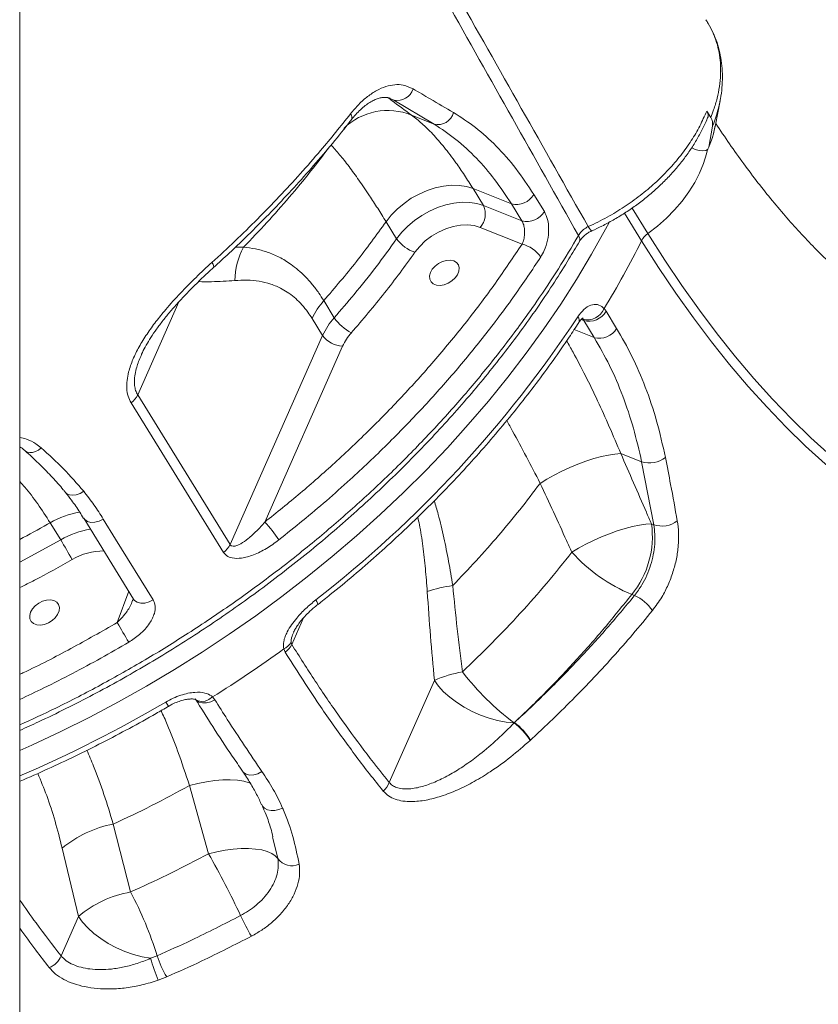
# Model space of a CAD drawing. Units: millimetres. Extents: x -10810 to 26935, y -3216 to 9309.
# Drawn here: x -7870 to -7622, y 6429 to 6735 of the extents above; entities that cross this region are included whole.
import ezdxf

# ---------------------------------------------------------------- set-up
doc = ezdxf.new("R2010")
doc.units = ezdxf.units.MM

msp = doc.modelspace()

# ---------------------------------------------------------------- linework, layer by layer
at = {"color": 7, "linetype": 'Continuous', "lineweight": 15}
for p, q in [((-7870.28, 8744.53), (-7870.28, 6003.11)), ((-7870.25, 7319.38), (-7870.25, 6003.11)), ((-7655.17, 6731.25), (-7655.68, 6732.31)), ((-7754.04, 6709.67), (-7755.82, 6710.38)), ((-7741.54, 6702.2), (-7754.04, 6709.67)), ((-7654.08, 6701.96), (-7652.64, 6709.45)), ((-7652.64, 6709.45), (-7652.72, 6709.02)), ((-7748.51, 6704.97), (-7741.54, 6702.2)), ((-7748.51, 6704.97), (-7748.51, 6704.97)), ((-7656.8, 6706.21), (-7655.52, 6704.27)), ((-7656.15, 6695.02), (-7654.98, 6701.61)), ((-7717.49, 6677.45), (-7729.42, 6682.2)), ((-7729.42, 6682.2), (-7726.15, 6676.91)), ((-7710.53, 6680.35), (-7707.25, 6675.06)), ((-7726.15, 6676.91), (-7714.21, 6672.15)), ((-7714.21, 6672.15), (-7717.49, 6677.45)), ((-7753.15, 6666.59), (-7756.42, 6671.89)), ((-7714.18, 6664.96), (-7727.21, 6670.14)), ((-7775.79, 6647.39), (-7772.52, 6642.09)), ((-7688.68, 6644.91), (-7688.06, 6644.07)), ((-7688.06, 6644.07), (-7684.79, 6638.77)), ((-7776.15, 6636.52), (-7779.42, 6641.81)), ((-7695.02, 6641.18), (-7695.33, 6641.59)), ((-7691.76, 6635.89), (-7695.02, 6641.18)), ((-7804.89, 6571.6), (-7776.15, 6636.52)), ((-7769.95, 6633.22), (-7794.14, 6578.6)), ((-7833.6, 6618.08), (-7804.89, 6571.6)), ((-7683.51, 6599.88), (-7683.51, 6599.88)), ((-7683.51, 6599.88), (-7677.02, 6597.3)), ((-7673.25, 6577.77), (-7677.02, 6597.3)), ((-7708.55, 6590.64), (-7708.55, 6590.64)), ((-7857.53, 6573.1), (-7860.81, 6578.4)), ((-7850.4, 6579.79), (-7834.88, 6554.69)), ((-7673.25, 6577.77), (-7673.97, 6578.06)), ((-7680.11, 6556.14), (-7679.24, 6555.79)), ((-7787.79, 6538.19), (-7788.22, 6539.22)), ((-7785.94, 6541.18), (-7785.75, 6540.62)), ((-7741.4, 6529.45), (-7755.46, 6497.71)), ((-7810.33, 6524.29), (-7809.63, 6523.45)), ((-7716.63, 6516.25), (-7716.62, 6516.25)), ((-7716.62, 6516.25), (-7716.49, 6516.38)), ((-7711.55, 6510.92), (-7711.69, 6510.79)), ((-7711.69, 6510.79), (-7711.69, 6510.79)), ((-7817.53, 6496.78), (-7811.61, 6475.55)), ((-7835.8, 6463.73), (-7841.2, 6484.79)), ((-7791.61, 6480.41), (-7791.7, 6480.81)), ((-7857.08, 6477.32), (-7852.02, 6456.1)), ((-7852.02, 6456.1), (-7857.43, 6443.89)), ((-7829.61, 6443.12), (-7827.54, 6443.93)), ((-7824.58, 6437.35), (-7827.21, 6436.32))]:
    msp.add_line(p, q, dxfattribs=at)
at = {"color": 8, "linetype": 'Continuous', "lineweight": 15}
for p, q in [((-7754.04, 6709.67), (-7755.15, 6710.11)), ((-7679.99, 6676.15), (-7675.09, 6668.22)), ((-7677.04, 6666), (-7682.33, 6674.56)), ((-7803.25, 6664), (-7800.72, 6663.99)), ((-7820.79, 6647.01), (-7833.6, 6618.08)), ((-7695.81, 6641.49), (-7695.02, 6641.18)), ((-7691.76, 6635.89), (-7698, 6638.37)), ((-7870.25, 6566.18), (-7857.53, 6573.1)), ((-7839.94, 6547.4), (-7836.39, 6557.12)), ((-7785.75, 6540.62), (-7782.12, 6548.82)), ((-7790.07, 6474.08), (-7791.61, 6480.41))]:
    msp.add_line(p, q, dxfattribs=at)
at = {"color": 8, "linetype": 'Continuous', "lineweight": 15, "flags": 128}
for points in [[(-7675.09, 6668.22), (-7672.12, 6670.52), (-7669.34, 6672.99), (-7666.76, 6675.6), (-7664.43, 6678.33), (-7662.34, 6681.16), (-7660.54, 6684.06), (-7659.02, 6687.01), (-7657.8, 6689.98), (-7656.9, 6692.94), (-7656.59, 6694.32)], [(-7687.1, 6671.67), (-7688.2, 6669.6), (-7692.57, 6661.78), (-7697.23, 6654), (-7702.17, 6646.28), (-7707.39, 6638.63), (-7712.87, 6631.06), (-7718.62, 6623.57), (-7724.63, 6616.18), (-7730.88, 6608.89), (-7737.38, 6601.72), (-7744.1, 6594.67), (-7751.05, 6587.76), (-7758.22, 6580.98), (-7765.59, 6574.36), (-7773.16, 6567.89), (-7780.91, 6561.58), (-7788.85, 6555.46), (-7796.95, 6549.51), (-7805.21, 6543.75), (-7813.61, 6538.19), (-7822.16, 6532.83), (-7830.83, 6527.67), (-7839.61, 6522.74), (-7848.5, 6518.03), (-7857.48, 6513.54), (-7866.55, 6509.29), (-7870.25, 6507.63)], [(-7692.48, 6669.07), (-7692.5, 6669.06), (-7692.68, 6669.13), (-7692.94, 6669.38), (-7693.26, 6669.79), (-7693.63, 6670.36)], [(-7810.02, 6657.67), (-7810.01, 6657.68), (-7809.95, 6657.89), (-7810.01, 6658.23), (-7810.21, 6658.69), (-7810.53, 6659.25)], [(-7863.57, 6601.62), (-7864.44, 6600.99), (-7865.36, 6600.52), (-7866.27, 6600.26), (-7867.14, 6600.21), (-7867.93, 6600.37), (-7868.58, 6600.73), (-7868.67, 6600.81)], [(-7850.4, 6588.18), (-7851.52, 6587.52), (-7852.69, 6587.1), (-7853.83, 6586.95), (-7854.85, 6587.09), (-7855.7, 6587.51), (-7856.12, 6587.92)], [(-7844.29, 6579.54), (-7845.57, 6578.91), (-7846.89, 6578.56), (-7848.15, 6578.53), (-7849.25, 6578.81), (-7850.09, 6579.4), (-7850.4, 6579.79)], [(-7828.78, 6554.44), (-7830.05, 6553.8), (-7831.38, 6553.45), (-7832.64, 6553.42), (-7833.73, 6553.71), (-7834.58, 6554.29), (-7834.88, 6554.69)], [(-7778.27, 6554.45), (-7777.94, 6553.9), (-7777.73, 6553.46), (-7777.62, 6553.15), (-7777.64, 6552.98), (-7777.65, 6552.97)], [(-7815.6, 6523.53), (-7814.85, 6523.05), (-7813.82, 6522.86), (-7812.67, 6523.01), (-7811.47, 6523.5), (-7810.33, 6524.29)], [(-7815.6, 6523.52), (-7815.43, 6523.31), (-7814.58, 6522.72), (-7813.49, 6522.43), (-7812.23, 6522.47), (-7810.9, 6522.81), (-7809.63, 6523.45)], [(-7817.53, 6496.78), (-7814.91, 6497.44), (-7812.28, 6497.96), (-7809.69, 6498.31), (-7807.19, 6498.51), (-7804.83, 6498.54), (-7802.63, 6498.4), (-7800.66, 6498.1), (-7798.94, 6497.63), (-7798.51, 6497.47)], [(-7801.05, 6501.28), (-7800.8, 6500.96), (-7799.94, 6500.35), (-7798.84, 6500.05), (-7797.57, 6500.08), (-7796.26, 6500.44), (-7795, 6501.11)], [(-7795.09, 6490.84), (-7794.84, 6490.39), (-7794.16, 6489.72), (-7793.25, 6489.25), (-7792.17, 6489.02), (-7790.97, 6489.03), (-7789.75, 6489.29), (-7788.57, 6489.79)]]:
    msp.add_lwpolyline(points, dxfattribs=at)
at = {"color": 7, "linetype": 'Continuous', "lineweight": 15, "flags": 128}
for points in [[(-7661.52, 6694.87), (-7661.45, 6694.83), (-7660.34, 6694.29), (-7659.17, 6693.97), (-7658.05, 6693.88), (-7657.12, 6694.04), (-7656.46, 6694.43), (-7656.15, 6695.02)], [(-7729.42, 6682.2), (-7731.48, 6682.83), (-7733.73, 6683.18), (-7736.12, 6683.22), (-7738.61, 6682.97), (-7741.15, 6682.43), (-7743.69, 6681.6), (-7746.19, 6680.5), (-7748.6, 6679.16), (-7750.86, 6677.59), (-7752.95, 6675.84), (-7754.81, 6673.92), (-7756.42, 6671.89)], [(-7729.42, 6682.2), (-7731.48, 6682.83), (-7733.73, 6683.18), (-7736.12, 6683.22), (-7738.61, 6682.97), (-7741.15, 6682.43), (-7743.69, 6681.6), (-7746.19, 6680.5), (-7748.6, 6679.16), (-7750.86, 6677.59), (-7752.95, 6675.84), (-7754.81, 6673.92), (-7756.42, 6671.89)], [(-7753.15, 6666.59), (-7751.54, 6668.63), (-7749.67, 6670.54), (-7747.59, 6672.3), (-7745.32, 6673.86), (-7742.91, 6675.21), (-7740.42, 6676.3), (-7737.87, 6677.13), (-7735.33, 6677.68), (-7732.84, 6677.93), (-7730.45, 6677.88), (-7728.21, 6677.54), (-7726.15, 6676.91)], [(-7727.21, 6670.14), (-7729.08, 6670.69), (-7731.14, 6670.92), (-7733.34, 6670.82), (-7735.62, 6670.41), (-7737.91, 6669.69), (-7740.15, 6668.68), (-7742.28, 6667.41), (-7744.24, 6665.91), (-7745.98, 6664.23), (-7747.46, 6662.41)], [(-7675.09, 6668.22), (-7669.86, 6659.99), (-7664.52, 6652.05), (-7659.07, 6644.39), (-7653.52, 6637.03), (-7647.88, 6629.97), (-7642.14, 6623.21), (-7636.32, 6616.76), (-7630.4, 6610.62), (-7624.41, 6604.8), (-7618.34, 6599.3), (-7612.19, 6594.12), (-7605.98, 6589.28), (-7599.7, 6584.76), (-7593.36, 6580.59), (-7586.97, 6576.74), (-7580.52, 6573.24), (-7574.02, 6570.09), (-7567.49, 6567.27), (-7560.91, 6564.81), (-7554.3, 6562.69), (-7547.66, 6560.92), (-7541, 6559.51)], [(-7542.2, 6556.68), (-7548.9, 6558.11), (-7555.58, 6559.89), (-7562.23, 6562.01), (-7568.84, 6564.49), (-7575.41, 6567.32), (-7581.94, 6570.5), (-7588.43, 6574.02), (-7594.86, 6577.88), (-7601.23, 6582.08), (-7607.55, 6586.62), (-7613.79, 6591.49), (-7619.97, 6596.7), (-7626.08, 6602.23), (-7632.1, 6608.08), (-7638.05, 6614.25), (-7643.91, 6620.74), (-7649.68, 6627.53), (-7655.35, 6634.63), (-7660.93, 6642.04), (-7666.41, 6649.74), (-7671.78, 6657.72), (-7677.04, 6666)], [(-7742.68, 6656.11), (-7742.95, 6655.05), (-7742.88, 6654.07), (-7742.47, 6653.22), (-7741.75, 6652.59), (-7740.78, 6652.22), (-7739.63, 6652.13), (-7738.39, 6652.33), (-7737.14, 6652.8), (-7735.98, 6653.52), (-7735, 6654.42), (-7734.26, 6655.44), (-7733.83, 6656.51), (-7733.73, 6657.55), (-7733.98, 6658.47), (-7734.55, 6659.21), (-7735.4, 6659.72), (-7736.47, 6659.96), (-7737.68, 6659.9), (-7738.93, 6659.56), (-7740.15, 6658.96), (-7741.23, 6658.14), (-7742.09, 6657.17), (-7742.68, 6656.11)], [(-7806.94, 6569.18), (-7810.76, 6575.38), (-7826.08, 6600.17), (-7835.65, 6615.66)], [(-7683.51, 6599.88), (-7685.3, 6599.75), (-7687.32, 6599.43), (-7689.52, 6598.95), (-7691.87, 6598.31), (-7694.32, 6597.52), (-7696.82, 6596.59), (-7699.33, 6595.55), (-7701.81, 6594.42), (-7704.2, 6593.21), (-7706.46, 6591.94), (-7708.55, 6590.64)], [(-7683.51, 6599.88), (-7685.3, 6599.74), (-7687.32, 6599.43), (-7689.52, 6598.95), (-7691.87, 6598.31), (-7694.32, 6597.52), (-7696.82, 6596.59), (-7699.33, 6595.55), (-7701.81, 6594.42), (-7704.2, 6593.2), (-7706.46, 6591.94), (-7708.55, 6590.64)], [(-7844.29, 6579.54), (-7840.46, 6573.35), (-7828.78, 6554.44)], [(-7673.97, 6578.06), (-7675.74, 6577.95), (-7677.72, 6577.67), (-7679.89, 6577.23), (-7682.19, 6576.63), (-7684.6, 6575.88), (-7687.06, 6575), (-7689.54, 6574.01), (-7691.98, 6572.92), (-7694.35, 6571.74), (-7696.6, 6570.52), (-7698.69, 6569.25)], [(-7866.91, 6550.61), (-7867.17, 6549.55), (-7867.1, 6548.56), (-7866.69, 6547.72), (-7865.97, 6547.09), (-7865, 6546.71), (-7863.86, 6546.62), (-7862.61, 6546.82), (-7861.36, 6547.3), (-7860.21, 6548.01), (-7859.22, 6548.92), (-7858.49, 6549.94), (-7858.06, 6551.01), (-7857.96, 6552.05), (-7858.2, 6552.97), (-7858.77, 6553.71), (-7859.62, 6554.22), (-7860.69, 6554.46), (-7861.9, 6554.4), (-7863.16, 6554.06), (-7864.37, 6553.46), (-7865.45, 6552.64), (-7866.32, 6551.67), (-7866.91, 6550.61)], [(-7716.63, 6516.25), (-7719.14, 6516.49), (-7721.76, 6516.98), (-7724.43, 6517.71), (-7727.1, 6518.66), (-7729.71, 6519.81), (-7732.21, 6521.14), (-7734.54, 6522.63), (-7736.67, 6524.23), (-7738.55, 6525.93), (-7740.14, 6527.68), (-7741.4, 6529.45)], [(-7811.61, 6475.55), (-7809.03, 6476.19), (-7806.45, 6476.68), (-7803.92, 6477.02), (-7801.47, 6477.2), (-7799.16, 6477.22), (-7797.02, 6477.07), (-7795.08, 6476.77), (-7793.4, 6476.3), (-7791.98, 6475.7), (-7790.87, 6474.95), (-7790.07, 6474.08)], [(-7829.61, 6443.12), (-7832.24, 6443.6), (-7834.92, 6444.32), (-7837.61, 6445.26), (-7840.24, 6446.42), (-7842.75, 6447.75), (-7845.11, 6449.24), (-7847.26, 6450.85), (-7849.15, 6452.56), (-7850.75, 6454.32), (-7852.02, 6456.1)]]:
    msp.add_lwpolyline(points, dxfattribs=at)
at = {"color": 7, "linetype": 'Continuous', "lineweight": 15}
for centre, radius, start, end in [((-7752.87, 6714.53), 4.99, 256.476, 344.2906), ((-7740.35, 6707.07), 5.02, 256.3096, 345.4022), ((-7659.1, 6702.16), 4.15, 352.4749, 30.5196), ((-7690.3, 6709.01), 36.9, 337.7236, 348.9833), ((-7715.94, 6683.53), 6.27, 255.7124, 329.5734), ((-7731.96, 6674.35), 6.35, 318.4874, 23.721), ((-7712.66, 6678.23), 6.27, 255.7157, 329.57), ((-7744.08, 6672.96), 11.08, 215.0924, 252.2601), ((-7671.48, 6663.1), 6.27, 125.1199, 152.403), ((-7781.45, 6653.47), 21.96, 151.3709, 179.5502), ((-7716.78, 6654.96), 10.33, 35.5051, 75.4382), ((-7936.49, 6795.53), 289.99, 328.7082, 333.4705), ((-7759.38, 6632.72), 22.01, 138.2192, 155.5999), ((-8003.91, 6845.09), 367.94, 307.8241, 326.5672), ((-7693.93, 6647.1), 5.69, 255.7988, 337.2556), ((-7693.47, 6647.25), 6.27, 255.6283, 329.5582), ((-7756.12, 6627.43), 22, 138.2133, 155.603), ((-7760.69, 6650.09), 14.28, 214.071, 242.7345), ((-7769.5, 6641.53), 8.33, 217.0186, 266.8816), ((-7754.93, 6626.41), 16.49, 138.2135, 155.6058), ((-7690.19, 6641.94), 6.26, 255.4771, 329.5458), ((-7839.17, 6620.71), 6.15, 304.8983, 334.7136), ((-7674.67, 6605.21), 8.25, 253.4793, 307.5578), ((-7819.26, 6554.22), 35.01, 32.5575, 44.1433), ((-7702.01, 6574.09), 28.32, 320.6578, 8.0701), ((-7670.74, 6585.44), 8.06, 251.9265, 306.5411), ((-7960.59, 6509.93), 120.88, 28.1566, 31.5072), ((-7810.46, 6574.23), 6.15, 304.8791, 334.6992), ((-7660.82, 6603.18), 50.85, 221.8602, 247.7054), ((-7729.62, 6515.48), 43.85, 98.0009, 108.6574), ((-7684.29, 6544.18), 12.66, 33.1241, 66.4867), ((-7698.27, 6626.16), 162.09, 209.0703, 211.5685), ((-8031.05, 6875.13), 414.49, 302.1755, 305.8634), ((-7790.37, 6544.03), 5.27, 294.1389, 327.302), ((-7791.32, 6543.23), 6.15, 304.9709, 334.8273), ((-7726.06, 6494.38), 38.28, 100.0148, 113.6325), ((-7667.48, 6582.3), 82.33, 217.5898, 233.3476), ((-7729.51, 6499.62), 21.03, 32.0689, 52.2093), ((-7729.51, 6499.62), 21.04, 32.0725, 52.2115), ((-7729.33, 6499.78), 20.98, 32.0732, 52.2663), ((-7761.19, 6499.84), 6.11, 308.8907, 339.6249), ((-7835.08, 6451.17), 34.17, 100.3037, 130.0705), ((-8036.79, 6346.27), 259.66, 25.0954, 29.8608), ((-7785.79, 6477.09), 5.23, 215.0078, 296.5426), ((-7829.85, 6429.98), 34.26, 100.0023, 130.3362), ((-7944.35, 6406.83), 122.56, 17.6188, 27.661), ((-7751.47, 6478.9), 54.99, 204.161, 211.705), ((-7863.41, 6446.25), 6.43, 291.0083, 338.4581), ((-7801.24, 6451.8), 27.45, 196.6741, 211.7605), ((-7772.85, 6459.3), 59.02, 195.9146, 202.9119)]:
    msp.add_arc(centre, radius, start, end, dxfattribs=at)
at = {"color": 8, "linetype": 'Continuous', "lineweight": 15}
for centre, radius, start, end in [((-7755.93, 6686.97), 19.47, 67.6134, 134.5163), ((-7755.93, 6686.97), 19.47, 67.6139, 134.5195), ((-7693.9, 6717.53), 42.05, 337.7642, 348.3317), ((-7768.68, 6704.25), 1.66, 337.8455, 43.5502), ((-7698.01, 6666.43), 1.78, 337.2876, 40.4453), ((-7698.14, 6641.23), 1.73, 337.0875, 41.4592), ((-7847.29, 6555.25), 26.8, 99.2614, 120.2764), ((-7844.02, 6549.97), 26.78, 99.1569, 120.2817), ((-7844.39, 6550.9), 18.73, 89.0557, 120.9239), ((-8032.33, 6876.64), 410.24, 293.2707, 300.3753), ((-7818.77, 6525.85), 6.87, 207.176, 220.3268)]:
    msp.add_arc(centre, radius, start, end, dxfattribs=at)
for points, knots in [([(-7870.25, 6982.14), (-7863.56, 6970.37), (-7844.16, 6936.19), (-7816.22, 6886.93), (-7777.89, 6819.28), (-7738.4, 6749.53), (-7707.48, 6694.86), (-7693.63, 6670.36)], [0, 0, 0, 0, 0.1133761, 0.3290122, 0.4741247, 0.7643495, 1, 1, 1, 1]), ([(-7696.66, 6667.58), (-7710.35, 6691.9), (-7752.63, 6767.02), (-7808.92, 6867.1), (-7853.09, 6945.69), (-7868.68, 6973.44), (-7870.25, 6976.24)], [0, 0, 0, 0, 0.236473, 0.73053, 0.972792, 1, 1, 1, 1]), ([(-7800.72, 6663.99), (-7798.28, 6666.54), (-7793.4, 6671.63), (-7786.46, 6679.5), (-7779.94, 6687.34), (-7775.93, 6692.62), (-7773.99, 6695.17)], [0, 0, 0, 0, 0.253428, 0.506856, 0.76227, 1, 1, 1, 1]), ([(-7870.25, 6515.61), (-7866.51, 6517.32), (-7858.02, 6521.21), (-7845.03, 6527.98), (-7831.28, 6535.73), (-7817.7, 6544.1), (-7804.33, 6553.07), (-7791.24, 6562.62), (-7778.7, 6572.54), (-7766.75, 6582.79), (-7755.4, 6593.32), (-7744.48, 6604.3), (-7734.03, 6615.72), (-7724.11, 6627.54), (-7716.03, 6638.06), (-7708.97, 6648), (-7702.79, 6657.3), (-7698.7, 6664.15), (-7696.66, 6667.58)], [0, 0, 0, 0, 0.051585, 0.117004, 0.182473, 0.247892, 0.31521, 0.382584, 0.449901, 0.51532, 0.580788, 0.646206, 0.713524, 0.780896, 0.848214, 0.889651, 0.944765, 1, 1, 1, 1]), ([(-7803.41, 6653.64), (-7805.84, 6653.47), (-7809.61, 6653.22), (-7813.36, 6653.27), (-7814.69, 6653.29)], [0, 0, 0, 0, 0.64691, 1, 1, 1, 1]), ([(-7683.51, 6599.88), (-7684.69, 6602.69), (-7687.04, 6608.31), (-7690.72, 6616.4), (-7694.49, 6624.14), (-7697.72, 6630.32), (-7699.66, 6633.74), (-7700.33, 6634.9)], [0, 0, 0, 0, 0.218097, 0.43617, 0.660219, 0.884249, 1, 1, 1, 1]), ([(-7832.55, 6630.32), (-7832.63, 6630.15), (-7833.28, 6628.81), (-7833.98, 6626.67), (-7834.57, 6623.96), (-7834.69, 6621.93), (-7834.48, 6620.19), (-7834.1, 6618.96), (-7833.73, 6618.31), (-7833.6, 6618.08)], [0, 0, 0, 0, 0.039607, 0.311723, 0.484012, 0.660717, 0.791366, 0.92557, 1, 1, 1, 1]), ([(-7718.93, 6610.11), (-7718.33, 6609.03), (-7716.33, 6605.44), (-7712.85, 6598.95), (-7709.99, 6593.41), (-7708.55, 6590.64)], [0, 0, 0, 0, 0.1780439, 0.589003, 1, 1, 1, 1]), ([(-7870.25, 6604.94), (-7869.55, 6604.77), (-7867.71, 6604.3), (-7865.48, 6603.14), (-7864.11, 6602.05), (-7863.57, 6601.62)], [0, 0, 0, 0, 0.272549, 0.710161, 1, 1, 1, 1]), ([(-7860.81, 6578.4), (-7862.09, 6580.38), (-7864.65, 6584.34), (-7867.82, 6588.54), (-7869.72, 6590.6), (-7870.25, 6591.17)], [0, 0, 0, 0, 0.418852, 0.837716, 1, 1, 1, 1]), ([(-7735.72, 6558.9), (-7736.13, 6561.41), (-7736.96, 6566.43), (-7738.46, 6573.81), (-7739.93, 6580.13), (-7741.03, 6583.83), (-7741.45, 6585.23)], [0, 0, 0, 0, 0.274884, 0.549719, 0.829879, 1, 1, 1, 1]), ([(-7860.81, 6578.4), (-7861.08, 6578.24), (-7864.2, 6576.45), (-7867.37, 6574.75), (-7870.25, 6573.2)], [0, 0, 0, 0, 0.089528, 1, 1, 1, 1]), ([(-7746.57, 6580.14), (-7746.4, 6579.36), (-7745.76, 6576.46), (-7744.98, 6571.09), (-7744.16, 6564.16), (-7743.82, 6559.4), (-7743.65, 6557.02)], [0, 0, 0, 0, 0.1073009, 0.3997709, 0.699851, 1, 1, 1, 1]), ([(-7854.01, 6566.97), (-7857.87, 6564.78), (-7863.22, 6561.74), (-7868.71, 6559.02), (-7870.25, 6558.26)], [0, 0, 0, 0, 0.720178, 1, 1, 1, 1]), ([(-7839.94, 6547.4), (-7839.26, 6548.1), (-7837.8, 6549.63), (-7836.12, 6551.96), (-7835.45, 6553.63), (-7835.21, 6554.23)], [0, 0, 0, 0, 0.352759, 0.767875, 1, 1, 1, 1]), ([(-7870.25, 6531.35), (-7869.85, 6531.53), (-7864.47, 6533.98), (-7854.3, 6539.25), (-7844.73, 6544.68), (-7839.94, 6547.4)], [0, 0, 0, 0, 0.038978, 0.519491, 1, 1, 1, 1]), ([(-7785.13, 6544.4), (-7785.38, 6543.84), (-7785.78, 6542.93), (-7785.99, 6541.81), (-7785.95, 6541.33), (-7785.94, 6541.18)], [0, 0, 0, 0, 0.527058, 0.850624, 1, 1, 1, 1]), ([(-7836.37, 6541.3), (-7839.26, 6539.64), (-7845.03, 6536.3), (-7853.83, 6531.59), (-7862.24, 6527.3), (-7867.74, 6524.71), (-7870.25, 6523.52)], [0, 0, 0, 0, 0.2604787, 0.5211186, 0.7817565, 1, 1, 1, 1]), ([(-7826.34, 6520.05), (-7825.69, 6518.62), (-7823.89, 6514.65), (-7820.89, 6506.95), (-7818.73, 6500.41), (-7817.53, 6496.78)], [0, 0, 0, 0, 0.200389, 0.556803, 1, 1, 1, 1]), ([(-7841.2, 6484.79), (-7842.14, 6487.9), (-7844.04, 6494.13), (-7846.81, 6501.79), (-7848.71, 6506.11), (-7849.42, 6507.72)], [0, 0, 0, 0, 0.385723, 0.771425, 1, 1, 1, 1]), ([(-7864.65, 6500.57), (-7863.71, 6498.3), (-7861.76, 6493.59), (-7859.23, 6485.8), (-7857.8, 6480.14), (-7857.08, 6477.32)], [0, 0, 0, 0, 0.317198, 0.658584, 1, 1, 1, 1]), ([(-7870.25, 6461.21), (-7868.57, 6458.84), (-7864.37, 6452.89), (-7860.03, 6447.27), (-7857.43, 6443.89)], [0, 0, 0, 0, 0.398728, 1, 1, 1, 1]), ([(-7861.1, 6440.25), (-7862.49, 6442.04), (-7865.58, 6446.01), (-7868.59, 6450.17), (-7870.25, 6452.46)], [0, 0, 0, 0, 0.449904, 1, 1, 1, 1])]:
    msp.add_open_spline(points, degree=3, knots=knots, dxfattribs=at)
at = {"color": 7, "linetype": 'Continuous', "lineweight": 15}
for points, knots in [([(-7655.52, 6704.27), (-7655.22, 6705.06), (-7654.45, 6707.05), (-7653.52, 6710.26), (-7652.8, 6713.92), (-7652.45, 6717.59), (-7652.49, 6721.13), (-7652.91, 6724.47), (-7653.66, 6727.62), (-7654.79, 6730.62), (-7655.95, 6732.98), (-7656.84, 6734.24), (-7657.12, 6734.63)], [0, 0, 0, 0, 0.070841, 0.17917, 0.28828, 0.403027, 0.518709, 0.625285, 0.73186, 0.841528, 0.951195, 1, 1, 1, 1]), ([(-7652.76, 6708.98), (-7652.68, 6709.33), (-7652.33, 6710.84), (-7652.03, 6713.51), (-7651.86, 6716.96), (-7652.04, 6720.33), (-7652.52, 6723.6), (-7653.33, 6726.74), (-7654.08, 6729.01), (-7654.65, 6730.17), (-7654.76, 6730.38)], [0, 0, 0, 0, 0.04713, 0.204685, 0.360723, 0.514987, 0.667368, 0.817901, 0.966779, 1, 1, 1, 1]), ([(-7767.48, 6705.39), (-7766.63, 6706.41), (-7764.94, 6708.44), (-7762.18, 6710.87), (-7759.36, 6712.74), (-7756.52, 6713.99), (-7753.74, 6714.54), (-7750.84, 6714.46), (-7749.05, 6713.63), (-7748.06, 6713.18)], [0, 0, 0, 0, 0.13866, 0.277321, 0.41547, 0.553609, 0.691413, 0.829207, 1, 1, 1, 1]), ([(-7748.06, 6713.18), (-7746.27, 6712.12), (-7742.06, 6709.66), (-7737.89, 6707.21), (-7735.49, 6705.81)], [0, 0, 0, 0, 0.426136, 1, 1, 1, 1]), ([(-7767.14, 6703.62), (-7767.07, 6703.72), (-7766.54, 6704.43), (-7765.49, 6705.59), (-7764.02, 6707.06), (-7762.55, 6708.25), (-7761.13, 6709.19), (-7759.77, 6709.88), (-7758.54, 6710.32), (-7757.42, 6710.53), (-7756.38, 6710.53), (-7755.65, 6710.44), (-7755.24, 6710.24), (-7755.13, 6710.18)], [0, 0, 0, 0, 0.015959, 0.118634, 0.222543, 0.323989, 0.423705, 0.526071, 0.626331, 0.726527, 0.837954, 0.955836, 1, 1, 1, 1]), ([(-7755.82, 6710.38), (-7755.4, 6710.08), (-7752.94, 6708.26), (-7750.52, 6706.47), (-7748.51, 6704.97)], [0, 0, 0, 0, 0.167503, 1, 1, 1, 1]), ([(-7810.53, 6659.25), (-7808.13, 6661.46), (-7803.31, 6665.89), (-7796.36, 6672.72), (-7789.59, 6679.68), (-7783.05, 6686.78), (-7775.56, 6695.31), (-7770.53, 6701.58), (-7767.48, 6705.39)], [0, 0, 0, 0, 0.1523201, 0.3047319, 0.4571461, 0.6103187, 0.7634899, 1, 1, 1, 1]), ([(-7810.04, 6657.69), (-7808.43, 6659.15), (-7804.53, 6662.69), (-7798.56, 6668.47), (-7792.07, 6674.99), (-7785.78, 6681.66), (-7779.68, 6688.45), (-7773.81, 6695.35), (-7769.64, 6700.42), (-7767.5, 6703.21), (-7767.17, 6703.64)], [0, 0, 0, 0, 0.101565, 0.246043, 0.391033, 0.5364, 0.682017, 0.827742, 0.973397, 1, 1, 1, 1]), ([(-7748.51, 6704.97), (-7747.45, 6704.16), (-7745.31, 6702.53), (-7741.93, 6699.19), (-7738.4, 6695.14), (-7735.09, 6690.78), (-7732.1, 6686.43), (-7730.32, 6683.61), (-7729.42, 6682.2)], [0, 0, 0, 0, 0.181921, 0.363822, 0.550708, 0.737579, 0.868524, 1, 1, 1, 1]), ([(-7735.49, 6705.81), (-7733.17, 6704.32), (-7728.53, 6701.34), (-7722.08, 6695.46), (-7715.98, 6688.6), (-7712.35, 6683.1), (-7710.53, 6680.35)], [0, 0, 0, 0, 0.245979, 0.491955, 0.745979, 1, 1, 1, 1]), ([(-7693.63, 6670.36), (-7691.63, 6671.32), (-7687.81, 6673.14), (-7682.42, 6676.43), (-7677.45, 6679.98), (-7672.82, 6683.86), (-7668.59, 6688.05), (-7664.79, 6692.47), (-7661.55, 6697.02), (-7658.8, 6701.6), (-7657.53, 6704.7), (-7656.8, 6706.21), (-7656.8, 6706.21)], [0, 0, 0, 0, 0.121166, 0.232028, 0.34325, 0.454116, 0.564989, 0.676215, 0.787085, 0.89352, 0.999954, 1, 1, 1, 1]), ([(-7692.47, 6669.06), (-7691.43, 6669.55), (-7689.21, 6670.58), (-7685.82, 6672.41), (-7682.32, 6674.52), (-7678.9, 6676.85), (-7675.61, 6679.36), (-7672.49, 6682.04), (-7669.54, 6684.86), (-7666.8, 6687.79), (-7664.3, 6690.84), (-7662.02, 6693.97), (-7659.96, 6697.21), (-7658.17, 6700.53), (-7657.01, 6702.91), (-7656.54, 6704.18), (-7656.5, 6704.31)], [0, 0, 0, 0, 0.06477, 0.138166, 0.215589, 0.292794, 0.370177, 0.447712, 0.52536, 0.603047, 0.679382, 0.756445, 0.834144, 0.912355, 0.990914, 1, 1, 1, 1]), ([(-7656.5, 6704.31), (-7656.46, 6704.37), (-7656.24, 6704.67), (-7656.33, 6705.35), (-7656.66, 6705.95), (-7656.8, 6706.21)], [0, 0, 0, 0, 0.115782, 0.621897, 1, 1, 1, 1]), ([(-7717.49, 6677.45), (-7719.19, 6680.03), (-7722.59, 6685.19), (-7728.38, 6691.83), (-7734.63, 6697.66), (-7739.23, 6700.69), (-7741.54, 6702.2)], [0, 0, 0, 0, 0.2460788, 0.492162, 0.7460792, 1, 1, 1, 1]), ([(-7656.22, 6694.8), (-7656, 6695.36), (-7655.37, 6696.97), (-7654.63, 6699.34), (-7654.27, 6701.14), (-7654.12, 6701.88)], [0, 0, 0, 0, 0.238879, 0.682782, 1, 1, 1, 1]), ([(-7558.42, 6625.32), (-7559.15, 6625.47), (-7561.53, 6625.93), (-7565.57, 6626.92), (-7570.51, 6628.43), (-7575.41, 6630.22), (-7580.27, 6632.29), (-7585.09, 6634.64), (-7589.88, 6637.25), (-7594.64, 6640.14), (-7599.37, 6643.29), (-7604.08, 6646.72), (-7608.77, 6650.42), (-7613.44, 6654.39), (-7618.09, 6658.63), (-7622.71, 6663.15), (-7627.3, 6667.95), (-7631.86, 6673.01), (-7636.39, 6678.36), (-7640.88, 6683.97), (-7645.32, 6689.86), (-7649.7, 6695.98), (-7652.57, 6700.27), (-7653.99, 6702.4)], [0, 0, 0, 0, 0.024289, 0.078886, 0.132641, 0.185329, 0.236998, 0.287746, 0.33769, 0.386947, 0.435627, 0.483831, 0.531646, 0.579148, 0.626401, 0.67346, 0.720373, 0.767179, 0.813909, 0.860591, 0.907248, 0.953898, 1, 1, 1, 1]), ([(-7756.42, 6671.89), (-7757.3, 6673.3), (-7759.07, 6676.13), (-7761.91, 6680.49), (-7764.91, 6684.9), (-7768.01, 6689.16), (-7770.92, 6692.86), (-7772.68, 6694.77), (-7773.56, 6695.73)], [0, 0, 0, 0, 0.131239, 0.262975, 0.444761, 0.626557, 0.81327, 1, 1, 1, 1]), ([(-7707.25, 6675.06), (-7706.88, 6674.28), (-7706.13, 6672.72), (-7705.8, 6669.54), (-7706.16, 6666.16), (-7707.09, 6663.17), (-7708, 6661.6), (-7708.37, 6660.96)], [0, 0, 0, 0, 0.209568, 0.419858, 0.632889, 0.849801, 1, 1, 1, 1]), ([(-7756.42, 6671.89), (-7759.44, 6667.74), (-7765.48, 6659.41), (-7772.35, 6651.4), (-7775.79, 6647.39)], [0, 0, 0, 0, 0.498801, 1, 1, 1, 1]), ([(-7714.18, 6664.96), (-7714.03, 6665.29), (-7713.68, 6666.1), (-7713.38, 6667.63), (-7713.35, 6669.35), (-7713.62, 6670.98), (-7714.01, 6671.76), (-7714.21, 6672.15)], [0, 0, 0, 0, 0.150524, 0.368372, 0.582007, 0.791852, 1, 1, 1, 1]), ([(-7696.66, 6667.58), (-7696.37, 6668.02), (-7695.79, 6668.9), (-7694.65, 6669.83), (-7693.89, 6670.23), (-7693.63, 6670.36)], [0, 0, 0, 0, 0.394258, 0.788316, 1, 1, 1, 1]), ([(-7772.52, 6642.09), (-7770.44, 6644.5), (-7765.96, 6649.69), (-7759.46, 6657.86), (-7755.25, 6663.68), (-7753.15, 6666.59)], [0, 0, 0, 0, 0.300874, 0.650029, 1, 1, 1, 1]), ([(-7696.37, 6665.74), (-7696.2, 6666), (-7695.88, 6666.51), (-7695.12, 6667.34), (-7694.18, 6668.11), (-7693.27, 6668.7), (-7692.69, 6668.95), (-7692.47, 6669.05)], [0, 0, 0, 0, 0.210571, 0.425622, 0.650708, 0.871323, 1, 1, 1, 1]), ([(-7870.25, 6513.9), (-7868.31, 6514.77), (-7863.5, 6516.94), (-7855.89, 6520.65), (-7847.43, 6524.98), (-7839.09, 6529.51), (-7830.88, 6534.21), (-7822.83, 6539.08), (-7814.92, 6544.12), (-7807.13, 6549.33), (-7799.44, 6554.74), (-7791.86, 6560.33), (-7784.41, 6566.11), (-7777.08, 6572.06), (-7769.91, 6578.17), (-7762.89, 6584.44), (-7756.04, 6590.85), (-7749.38, 6597.39), (-7742.92, 6604.06), (-7736.67, 6610.83), (-7730.63, 6617.7), (-7724.83, 6624.65), (-7719.26, 6631.68), (-7713.94, 6638.77), (-7708.88, 6645.92), (-7704.09, 6653.1), (-7699.93, 6659.71), (-7697.43, 6663.93), (-7696.37, 6665.74)], [0, 0, 0, 0, 0.026681, 0.066268, 0.105807, 0.145226, 0.184457, 0.223454, 0.262211, 0.301045, 0.340063, 0.379247, 0.418577, 0.458032, 0.497591, 0.537228, 0.576919, 0.616637, 0.656351, 0.696034, 0.735659, 0.775203, 0.814645, 0.853964, 0.893143, 0.932166, 0.970969, 1, 1, 1, 1]), ([(-7800.72, 6663.99), (-7799.49, 6663.85), (-7797.04, 6663.56), (-7793.33, 6662.54), (-7789.62, 6660.99), (-7785.65, 6658.59), (-7782.23, 6655.68), (-7779.38, 6652.5), (-7777.46, 6649.99), (-7776.3, 6648.17), (-7775.79, 6647.39)], [0, 0, 0, 0, 0.140983, 0.281939, 0.425625, 0.569261, 0.747821, 0.838874, 0.929923, 1, 1, 1, 1]), ([(-7794.14, 6578.6), (-7790.42, 6581.58), (-7782.99, 6587.55), (-7772.07, 6597.19), (-7761.3, 6607.38), (-7750.82, 6618.16), (-7740.79, 6629.33), (-7731.28, 6640.9), (-7722.3, 6652.8), (-7716.88, 6660.91), (-7714.18, 6664.96)], [0, 0, 0, 0, 0.1168117, 0.2339337, 0.359749, 0.4856614, 0.6114773, 0.7409496, 0.8705281, 1, 1, 1, 1]), ([(-7708.37, 6660.96), (-7711.04, 6656.95), (-7716.39, 6648.94), (-7725.25, 6637.15), (-7734.78, 6625.47), (-7745.05, 6613.97), (-7756.01, 6602.66), (-7766.06, 6593.13), (-7777.23, 6583.18), (-7784.77, 6577.08), (-7789.75, 6573.06)], [0, 0, 0, 0, 0.125818, 0.251732, 0.37755, 0.507023, 0.636602, 0.766076, 0.845751, 1, 1, 1, 1]), ([(-7747.46, 6662.41), (-7750.53, 6658.17), (-7756.7, 6649.68), (-7763.71, 6641.5), (-7767.23, 6637.4)], [0, 0, 0, 0, 0.498799, 1, 1, 1, 1]), ([(-7835.65, 6615.66), (-7835.99, 6616.34), (-7836.68, 6617.69), (-7837.07, 6620.08), (-7836.99, 6622.61), (-7836.4, 6625.65), (-7835.17, 6629.16), (-7833.2, 6633.11), (-7830.77, 6637.03), (-7827.97, 6640.9), (-7824.51, 6645.16), (-7820.35, 6649.77), (-7815.52, 6654.65), (-7812.19, 6657.72), (-7810.53, 6659.25)], [0, 0, 0, 0, 0.054671, 0.109384, 0.16387, 0.218417, 0.2989, 0.379533, 0.46447, 0.549729, 0.634852, 0.756404, 0.878281, 1, 1, 1, 1]), ([(-7832.55, 6630.33), (-7832.5, 6630.47), (-7832.14, 6631.34), (-7831.26, 6633.02), (-7829.89, 6635.41), (-7828.21, 6637.95), (-7826.24, 6640.64), (-7823.97, 6643.45), (-7821.4, 6646.39), (-7818.51, 6649.49), (-7815.31, 6652.72), (-7812.45, 6655.48), (-7810.64, 6657.1), (-7810.02, 6657.66)], [0, 0, 0, 0, 0.014247, 0.086504, 0.164979, 0.2518, 0.344293, 0.443745, 0.551259, 0.667878, 0.794756, 0.92868, 1, 1, 1, 1]), ([(-7779.42, 6641.81), (-7779.86, 6642.49), (-7780.87, 6644.05), (-7782.57, 6646.13), (-7784.53, 6648.09), (-7786.59, 6649.72), (-7789.17, 6651.3), (-7792.27, 6652.61), (-7795.92, 6653.48), (-7799.64, 6653.84), (-7802.15, 6653.71), (-7803.41, 6653.64)], [0, 0, 0, 0, 0.067971, 0.155082, 0.242203, 0.331852, 0.421519, 0.564215, 0.706988, 0.853476, 1, 1, 1, 1]), ([(-7696.85, 6642.37), (-7696.23, 6643.19), (-7695, 6644.83), (-7692.84, 6646.13), (-7690.75, 6646.33), (-7689.39, 6645.64), (-7688.78, 6645), (-7688.68, 6644.91)], [0, 0, 0, 0, 0.2418927, 0.4829218, 0.7220963, 0.9575645, 1, 1, 1, 1]), ([(-7777.65, 6552.97), (-7776.35, 6554), (-7772.59, 6556.98), (-7766.49, 6562.03), (-7759.41, 6568.16), (-7752.5, 6574.44), (-7745.78, 6580.84), (-7739.26, 6587.37), (-7732.93, 6594.02), (-7726.81, 6600.78), (-7720.9, 6607.65), (-7715.21, 6614.61), (-7709.74, 6621.66), (-7704.51, 6628.79), (-7700.13, 6635.1), (-7697.55, 6639.04), (-7696.55, 6640.55)], [0, 0, 0, 0, 0.040109, 0.11611, 0.192116, 0.268124, 0.344137, 0.420154, 0.496175, 0.572201, 0.648231, 0.724266, 0.800305, 0.876349, 0.952397, 1, 1, 1, 1]), ([(-7696.55, 6640.53), (-7696.45, 6640.69), (-7696.16, 6641.14), (-7695.7, 6641.64), (-7695.32, 6641.96), (-7695.12, 6642.06), (-7695.16, 6642.04), (-7695.17, 6642.04)], [0, 0, 0, 0, 0.150473, 0.426669, 0.688832, 0.954066, 1, 1, 1, 1]), ([(-7684.79, 6638.77), (-7683.16, 6635.93), (-7679.88, 6630.26), (-7675.75, 6620.56), (-7672.18, 6610.1), (-7670.49, 6602.48), (-7669.64, 6598.67)], [0, 0, 0, 0, 0.2459977, 0.4920013, 0.7459991, 1, 1, 1, 1]), ([(-7677.02, 6597.3), (-7677.82, 6600.85), (-7679.44, 6607.95), (-7682.84, 6617.94), (-7686.87, 6627.41), (-7690.13, 6633.06), (-7691.76, 6635.89)], [0, 0, 0, 0, 0.2461551, 0.4923095, 0.7461546, 1, 1, 1, 1]), ([(-7870.25, 6601.93), (-7870.25, 6601.93), (-7869.74, 6601.7), (-7869.22, 6601.31), (-7868.79, 6600.89), (-7868.69, 6600.79)], [0, 0, 0, 0, 0.001454, 0.781794, 1, 1, 1, 1]), ([(-7868.67, 6600.8), (-7868.49, 6600.64), (-7866.84, 6599.2), (-7863.93, 6596.46), (-7860.14, 6592.57), (-7857.57, 6589.74), (-7856.34, 6588.16), (-7856.14, 6587.91)], [0, 0, 0, 0, 0.0390358, 0.3595673, 0.6603033, 0.9451906, 1, 1, 1, 1]), ([(-7863.57, 6601.62), (-7861.23, 6599.51), (-7856.53, 6595.27), (-7852.44, 6590.55), (-7850.4, 6588.18)], [0, 0, 0, 0, 0.499123, 1, 1, 1, 1]), ([(-7673.97, 6578.06), (-7674.5, 6579.28), (-7677.66, 6586.55), (-7680.85, 6593.83), (-7683.51, 6599.88)], [0, 0, 0, 0, 0.1675077, 1, 1, 1, 1]), ([(-7669.64, 6598.67), (-7669.09, 6595.87), (-7667.8, 6589.28), (-7666.62, 6582.73), (-7665.94, 6578.96)], [0, 0, 0, 0, 0.425064, 1, 1, 1, 1]), ([(-7735.72, 6558.9), (-7733.28, 6561.45), (-7728.4, 6566.54), (-7721.46, 6574.41), (-7714.79, 6582.43), (-7710.63, 6587.91), (-7708.55, 6590.64)], [0, 0, 0, 0, 0.249025, 0.498051, 0.749024, 1, 1, 1, 1]), ([(-7708.55, 6590.64), (-7705.8, 6584.71), (-7702.5, 6577.58), (-7699.24, 6570.45), (-7698.69, 6569.25)], [0, 0, 0, 0, 0.832449, 1, 1, 1, 1]), ([(-7856.15, 6587.9), (-7855.48, 6587.07), (-7853.88, 6585.07), (-7852.01, 6582.34), (-7850.83, 6580.4), (-7850.44, 6579.76)], [0, 0, 0, 0, 0.321745, 0.776263, 1, 1, 1, 1]), ([(-7850.4, 6588.18), (-7849.31, 6586.79), (-7847.13, 6584.01), (-7845.24, 6581.03), (-7844.29, 6579.54)], [0, 0, 0, 0, 0.499372, 1, 1, 1, 1]), ([(-7804.89, 6571.6), (-7804.79, 6571.47), (-7804.64, 6571.29), (-7804.16, 6571.09), (-7803.74, 6571.09), (-7802.8, 6571.28), (-7801.38, 6571.92), (-7799.11, 6573.54), (-7796.6, 6575.81), (-7794.96, 6577.67), (-7794.14, 6578.6)], [0, 0, 0, 0, 0.044199, 0.06212, 0.147517, 0.152232, 0.3025, 0.503397, 0.751541, 1, 1, 1, 1]), ([(-7665.94, 6578.96), (-7665.78, 6577.74), (-7665.45, 6575.31), (-7665.56, 6571.32), (-7666.14, 6567.22), (-7667.2, 6563.1), (-7668.74, 6559.09), (-7670.83, 6554.95), (-7672.67, 6552.47), (-7673.68, 6551.1)], [0, 0, 0, 0, 0.137235, 0.274479, 0.412413, 0.550357, 0.688891, 0.827429, 1, 1, 1, 1]), ([(-7679.24, 6555.79), (-7678.43, 6556.87), (-7676.99, 6558.81), (-7675.35, 6562.08), (-7674.16, 6565.24), (-7673.34, 6568.5), (-7672.91, 6571.74), (-7672.84, 6574.89), (-7673.11, 6576.81), (-7673.25, 6577.77)], [0, 0, 0, 0, 0.171885, 0.309983, 0.448074, 0.586055, 0.724033, 0.862018, 1, 1, 1, 1]), ([(-7789.75, 6573.06), (-7791.01, 6572.13), (-7793.54, 6570.29), (-7797.48, 6568.37), (-7801.15, 6567.32), (-7804.03, 6567.3), (-7805.97, 6568), (-7806.64, 6568.82), (-7806.94, 6569.18)], [0, 0, 0, 0, 0.221197, 0.44186, 0.634408, 0.795908, 0.910324, 1, 1, 1, 1]), ([(-7698.69, 6569.25), (-7701.25, 6566.05), (-7706.38, 6559.64), (-7714.7, 6550.24), (-7723.42, 6541.01), (-7729.62, 6535.06), (-7732.72, 6532.08)], [0, 0, 0, 0, 0.248691, 0.497383, 0.748691, 1, 1, 1, 1]), ([(-7743.65, 6557.02), (-7743.32, 6552.41), (-7742.68, 6543.17), (-7741.83, 6534.03), (-7741.4, 6529.45)], [0, 0, 0, 0, 0.4997881, 1, 1, 1, 1]), ([(-7732.72, 6532.08), (-7733.26, 6536.52), (-7734.36, 6545.42), (-7735.27, 6554.41), (-7735.72, 6558.9)], [0, 0, 0, 0, 0.4998321, 1, 1, 1, 1]), ([(-7828.78, 6554.44), (-7828.51, 6553.81), (-7827.98, 6552.55), (-7828.3, 6550.49), (-7828.99, 6548.71), (-7829.95, 6547.05), (-7831.3, 6545.34), (-7833.39, 6543.25), (-7835.23, 6542.05), (-7836.37, 6541.3)], [0, 0, 0, 0, 0.150338, 0.30063, 0.404137, 0.507782, 0.642684, 0.777718, 1, 1, 1, 1]), ([(-7835, 6554.96), (-7835, 6554.95), (-7835, 6554.92), (-7835.03, 6554.62), (-7835.14, 6554.32), (-7835.19, 6554.21)], [0, 0, 0, 0, 0.33372, 0.753793, 1, 1, 1, 1]), ([(-7788.22, 6539.22), (-7788.29, 6539.98), (-7788.4, 6541.2), (-7787.83, 6543.03), (-7787.05, 6544.77), (-7785.85, 6546.73), (-7783.94, 6549.19), (-7781.43, 6551.84), (-7779.32, 6553.58), (-7778.27, 6554.45)], [0, 0, 0, 0, 0.143321, 0.231065, 0.318975, 0.453163, 0.58761, 0.793661, 1, 1, 1, 1]), ([(-7716.49, 6516.38), (-7713.21, 6519.53), (-7706.65, 6525.83), (-7697.35, 6535.67), (-7688.42, 6545.75), (-7682.88, 6552.67), (-7680.11, 6556.14)], [0, 0, 0, 0, 0.248701, 0.497401, 0.748699, 1, 1, 1, 1]), ([(-7716.49, 6516.38), (-7713.15, 6519.5), (-7706.47, 6525.74), (-7696.96, 6535.49), (-7687.81, 6545.48), (-7682.09, 6552.35), (-7679.24, 6555.79)], [0, 0, 0, 0, 0.248771, 0.49754, 0.74877, 1, 1, 1, 1]), ([(-7785.15, 6544.41), (-7785.06, 6544.63), (-7784.82, 6545.16), (-7784.2, 6546.19), (-7783.28, 6547.48), (-7782.03, 6548.96), (-7780.48, 6550.55), (-7778.99, 6551.94), (-7777.99, 6552.71), (-7777.65, 6552.97)], [0, 0, 0, 0, 0.071148, 0.177927, 0.32227, 0.486059, 0.67464, 0.889076, 1, 1, 1, 1]), ([(-7673.68, 6551.1), (-7675.69, 6548.66), (-7681.72, 6541.35), (-7690.33, 6531.83), (-7699.38, 6522.54), (-7705.71, 6516.34), (-7709.83, 6512.52), (-7711.55, 6510.92)], [0, 0, 0, 0, 0.1745924, 0.5239374, 0.6994765, 0.8750182, 1, 1, 1, 1]), ([(-7757.35, 6495.08), (-7758.75, 6496.83), (-7762.95, 6502.1), (-7769.81, 6511.27), (-7778.61, 6523.77), (-7784.5, 6533.01), (-7787.79, 6538.19)], [0, 0, 0, 0, 0.132388, 0.397192, 0.662241, 1, 1, 1, 1]), ([(-7785.75, 6540.62), (-7783.33, 6536.8), (-7778.5, 6529.15), (-7771, 6518.23), (-7763.34, 6507.68), (-7758.09, 6501.03), (-7755.46, 6497.71)], [0, 0, 0, 0, 0.249582, 0.499165, 0.749584, 1, 1, 1, 1]), ([(-7824.88, 6522.71), (-7824.13, 6523.12), (-7822.61, 6523.95), (-7820.29, 6524.85), (-7818, 6525.47), (-7815.45, 6525.84), (-7812.85, 6525.69), (-7811.11, 6524.96), (-7810.45, 6524.4), (-7810.33, 6524.29)], [0, 0, 0, 0, 0.15289, 0.305751, 0.445233, 0.584558, 0.793228, 0.961613, 1, 1, 1, 1]), ([(-7824, 6521.38), (-7823.63, 6521.6), (-7822.71, 6522.14), (-7821.18, 6522.79), (-7819.57, 6523.31), (-7818.18, 6523.59), (-7817.08, 6523.69), (-7816.25, 6523.65), (-7815.73, 6523.56), (-7815.5, 6523.45), (-7815.53, 6523.47), (-7815.53, 6523.47)], [0, 0, 0, 0, 0.114761, 0.284047, 0.447792, 0.58109, 0.69713, 0.796592, 0.882267, 0.968597, 1, 1, 1, 1]), ([(-7815.73, 6523.71), (-7813.92, 6520.82), (-7810.13, 6514.79), (-7805.23, 6507.33), (-7802.11, 6502.84), (-7801.04, 6501.29)], [0, 0, 0, 0, 0.376191, 0.785101, 1, 1, 1, 1]), ([(-7809.63, 6523.45), (-7808.35, 6521.4), (-7803.55, 6513.73), (-7798.62, 6506.45), (-7795, 6501.11)], [0, 0, 0, 0, 0.267202, 1, 1, 1, 1]), ([(-7870.25, 6498.11), (-7870.23, 6498.12), (-7867.32, 6499.32), (-7861.57, 6501.9), (-7853.03, 6505.88), (-7844.57, 6510.09), (-7836.19, 6514.5), (-7829.35, 6518.3), (-7825.31, 6520.65), (-7824.01, 6521.4)], [0, 0, 0, 0, 0.001517, 0.183865, 0.366213, 0.548558, 0.730896, 0.913232, 1, 1, 1, 1]), ([(-7755.46, 6497.71), (-7755.13, 6497.39), (-7754.47, 6496.75), (-7753.36, 6496.23), (-7752, 6495.85), (-7750.34, 6495.68), (-7747.64, 6495.86), (-7744.27, 6496.67), (-7740.13, 6498.31), (-7735.85, 6500.53), (-7731.5, 6503.31), (-7726.79, 6506.81), (-7721.77, 6511.07), (-7718.34, 6514.52), (-7716.63, 6516.25)], [0, 0, 0, 0, 0.03978, 0.079608, 0.103142, 0.156435, 0.209812, 0.30253, 0.395457, 0.501333, 0.60754, 0.713624, 0.856789, 1, 1, 1, 1]), ([(-7711.69, 6510.79), (-7713.67, 6509.05), (-7717.64, 6505.55), (-7723.48, 6501.35), (-7729, 6497.97), (-7734.11, 6495.39), (-7739.15, 6493.43), (-7744.03, 6492.15), (-7748.03, 6491.71), (-7751.21, 6491.9), (-7753.63, 6492.47), (-7755.77, 6493.47), (-7756.83, 6494.54), (-7757.35, 6495.08)], [0, 0, 0, 0, 0.137418, 0.274788, 0.378431, 0.482238, 0.585653, 0.679716, 0.773587, 0.829987, 0.886325, 0.943205, 1, 1, 1, 1]), ([(-7801.09, 6501.27), (-7800.65, 6500.65), (-7799.39, 6498.84), (-7797.62, 6495.85), (-7796.08, 6492.99), (-7795.37, 6491.32), (-7795.16, 6490.82)], [0, 0, 0, 0, 0.184388, 0.536497, 0.864454, 1, 1, 1, 1]), ([(-7795, 6501.11), (-7793.79, 6499.29), (-7791.35, 6495.66), (-7789.5, 6491.75), (-7788.57, 6489.79)], [0, 0, 0, 0, 0.498938, 1, 1, 1, 1]), ([(-7841.2, 6484.79), (-7837.21, 6486.67), (-7829.24, 6490.44), (-7821.44, 6494.66), (-7817.53, 6496.78)], [0, 0, 0, 0, 0.499281, 1, 1, 1, 1]), ([(-7795.07, 6490.86), (-7794.6, 6489.79), (-7793.54, 6487.37), (-7792.39, 6484.01), (-7791.79, 6481.71), (-7791.57, 6480.83)], [0, 0, 0, 0, 0.3295458, 0.7451883, 1, 1, 1, 1]), ([(-7788.57, 6489.79), (-7788.47, 6489.56), (-7787.23, 6486.66), (-7785.2, 6480.95), (-7784.03, 6475.26), (-7783.45, 6472.4)], [0, 0, 0, 0, 0.041743, 0.51938, 1, 1, 1, 1]), ([(-7811.61, 6475.55), (-7815.9, 6473.31), (-7823.88, 6469.14), (-7832.03, 6465.44), (-7835.8, 6463.73)], [0, 0, 0, 0, 0.53724, 1, 1, 1, 1]), ([(-7801.64, 6456.4), (-7800.8, 6456.87), (-7799.1, 6457.83), (-7796.69, 6459.65), (-7794.48, 6461.77), (-7792.59, 6464.17), (-7791.16, 6466.68), (-7790.24, 6469.22), (-7789.82, 6471.74), (-7789.99, 6473.3), (-7790.07, 6474.08)], [0, 0, 0, 0, 0.112591, 0.225186, 0.354352, 0.483511, 0.612634, 0.741754, 0.87088, 1, 1, 1, 1]), ([(-7783.45, 6472.4), (-7783.35, 6471.42), (-7783.15, 6469.44), (-7783.71, 6466.26), (-7784.89, 6463.05), (-7786.72, 6459.87), (-7789.14, 6456.83), (-7791.96, 6454.15), (-7795.01, 6451.83), (-7797.18, 6450.61), (-7798.26, 6450)], [0, 0, 0, 0, 0.12846, 0.256928, 0.385908, 0.514893, 0.644384, 0.77388, 0.886936, 1, 1, 1, 1]), ([(-7827.54, 6443.93), (-7823.97, 6445.52), (-7815.25, 6449.41), (-7806.7, 6453.8), (-7801.64, 6456.4)], [0, 0, 0, 0, 0.409426, 1, 1, 1, 1]), ([(-7798.26, 6450), (-7803.39, 6447.37), (-7812.09, 6442.92), (-7820.95, 6438.97), (-7824.58, 6437.35)], [0, 0, 0, 0, 0.590598, 1, 1, 1, 1]), ([(-7857.43, 6443.89), (-7856.92, 6443.37), (-7855.89, 6442.32), (-7853.75, 6441.13), (-7851.26, 6440.27), (-7848.38, 6439.73), (-7845.21, 6439.55), (-7841.62, 6439.75), (-7837.8, 6440.38), (-7833.69, 6441.47), (-7831, 6442.55), (-7829.61, 6443.12)], [0, 0, 0, 0, 0.097647, 0.195362, 0.294551, 0.393817, 0.50276, 0.611775, 0.737597, 0.863493, 1, 1, 1, 1]), ([(-7827.21, 6436.32), (-7828.91, 6435.79), (-7832.17, 6434.77), (-7837.16, 6433.89), (-7841.82, 6433.54), (-7846.18, 6433.68), (-7850.06, 6434.23), (-7853.56, 6435.19), (-7856.61, 6436.51), (-7859.23, 6438.18), (-7860.48, 6439.56), (-7861.1, 6440.25)], [0, 0, 0, 0, 0.133113, 0.256729, 0.380293, 0.488875, 0.597397, 0.698009, 0.798564, 0.899304, 1, 1, 1, 1])]:
    msp.add_open_spline(points, degree=3, knots=knots, dxfattribs=at)

doc.saveas('drawing.dxf')
